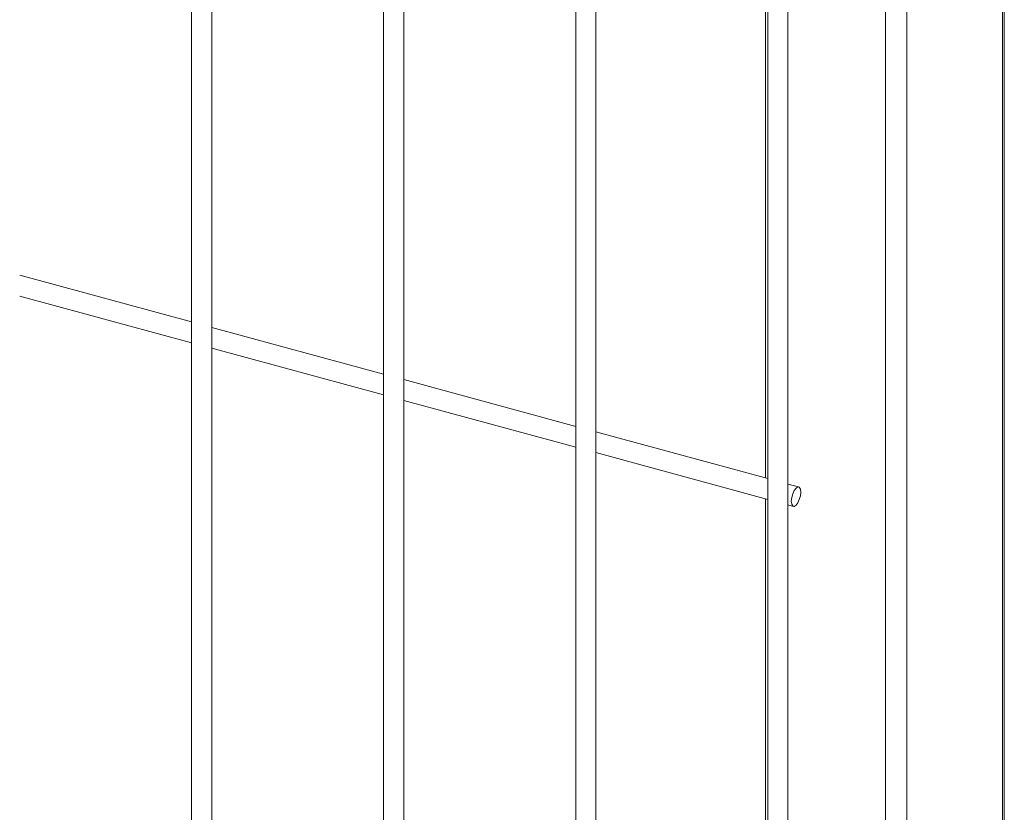
# Model space of a CAD drawing. Units: millimetres. Extents: x 15 to 415, y 5 to 292.
# Drawn here: x 157 to 164, y 236 to 242 of the extents above; entities that cross this region are included whole.
import ezdxf

# ---------------------------------------------------------------- set-up
doc = ezdxf.new("R2010")
doc.units = ezdxf.units.MM

msp = doc.modelspace()

# ---------------------------------------------------------------- linework, layer by layer
at = {"color": 8, "linetype": 'Continuous', "lineweight": 15}
for p, q in [((164.387578, 247.107903), (164.387578, 161.606709)), ((163.629198, 246.375747), (163.629198, 160.866507)), ((163.460303, 245.302171), (163.460303, 235.493528))]:
    msp.add_line(p, q, dxfattribs=at)
at = {"color": 7, "linetype": 'Continuous', "lineweight": 15}
for p, q in [((164.40202, 161.636756), (164.40202, 247.122003)), ((157.957014, 245.444435), (157.957014, 228.402412)), ((158.116385, 228.402413), (158.116385, 245.444435)), ((159.47987, 245.030555), (159.47987, 227.988532)), ((159.639241, 227.988533), (159.639241, 245.030556)), ((161.002727, 244.616675), (161.002727, 227.574653)), ((161.162098, 227.574654), (161.162098, 244.616676)), ((162.525583, 244.202795), (162.525583, 235.556483)), ((162.684954, 235.513171), (162.684954, 244.202796)), ((162.509221, 243.754063), (162.509221, 238.561925)), ((157.957009, 239.799121), (156.593524, 240.169687)), ((156.593529, 240.004528), (157.957014, 239.633962)), ((159.479865, 239.385241), (158.116381, 239.755807)), ((158.116386, 239.590648), (159.47987, 239.220082)), ((161.002722, 238.971361), (159.639237, 239.341927)), ((159.639242, 239.176768), (161.002727, 238.806202)), ((162.525578, 238.557481), (161.162107, 238.928044)), ((161.162099, 238.762889), (162.525583, 238.392323)), ((162.771021, 238.490775), (162.684964, 238.514164)), ((162.509221, 238.396773), (162.509221, 235.752013)), ((162.684955, 238.349009), (162.729223, 238.336978))]:
    msp.add_line(p, q, dxfattribs=at)
at = {"color": 7, "linetype": 'Continuous', "lineweight": 15, "flags": 128}
msp.add_lwpolyline([(162.787312, 238.450175), (162.784481, 238.473551), (162.776419, 238.487844), (162.764354, 238.490871), (162.750122, 238.482179), (162.73589, 238.46309), (162.723825, 238.43651), (162.715763, 238.406481), (162.712932, 238.377578), (162.715763, 238.354202), (162.723825, 238.339909), (162.73589, 238.336882), (162.750122, 238.345568), (162.764354, 238.364663), (162.776419, 238.391243), (162.784481, 238.421272), (162.787312, 238.450175)], dxfattribs=at)

doc.saveas('drawing.dxf')
